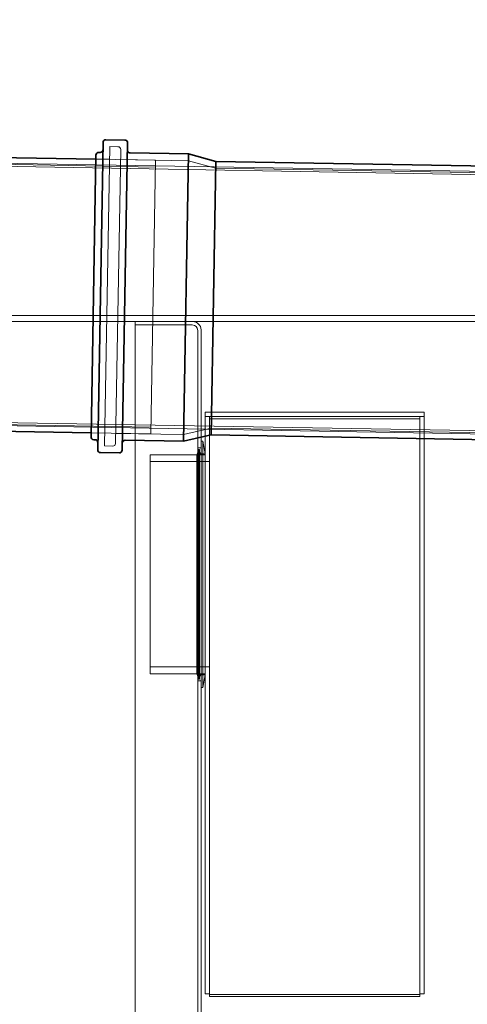
# Model space of a CAD drawing. Units: millimetres. Extents: x 253557 to 300398, y 158447 to 175300.
# Drawn here: x 257261 to 258078, y 171566 to 173366 of the extents above; entities that cross this region are included whole.
import ezdxf

# ---------------------------------------------------------------- set-up
doc = ezdxf.new("R2010")
doc.units = ezdxf.units.MM
doc.linetypes.add('DASHED', pattern=[0])
doc.layers.get('DEFPOINTS').update_dxf_attribs({"color": 250})
doc.layers.add('Hidden (ISO)', color=1, linetype='DASHED', lineweight=18, true_color=0xff0000)
doc.layers.add('kote', color=252, linetype='Continuous', lineweight=9)
doc.layers.add('Visible (ISO)', color=7, linetype='Continuous', lineweight=35)
doc.styles.get("Standard").update_dxf_attribs({"font": 'ISOCP.SHX'})
doc.styles.add('Styl textu40', font='arial.ttf')
doc.dimstyles.new('VARIABEL-ST', dxfattribs={"dimscale": 40, "dimtxt": 7, "dimasz": 2.5, "dimexe": 1, "dimexo": 1, "dimgap": 0.6, "dimtad": 1, "dimdsep": 46, "dimtxsty": 'Standard', "dimcen": 0, "dimclrd": 256, "dimclre": 256, "dimclrt": 5, "dimadec": 0, "dimazin": 0, "dimtp": 0.1, "dimtm": 0.1, "dimtfac": 0.71, "dimtdec": 3, "dimtmove": 0, "dimatfit": 3, "dimfxl": 1, "dimtzin": 0, "dimarcsym": 0})

# ---------------------------------------------------------------- blocks, each defined once
blk = doc.blocks.new('*D47')
at = {"layer": 'DEFPOINTS', "color": 0, "transparency": 16777216}
for p in [(262296.8, 173794.8), (254043.8, 173182.1), (262296.8, 173082.1)]:
    blk.add_point(p, dxfattribs=at)
at = {"layer": 'kote', "lineweight": -2, "transparency": 16777216}
for p, q in [((254043.8, 173222.1), (254043.8, 173834.8)), ((262296.8, 173122.1), (262296.8, 173834.8)), ((254143.8, 173794.8), (262196.8, 173794.8))]:
    blk.add_line(p, q, dxfattribs=at)
at = {"layer": 'kote', "transparency": 16777216}
for points in [[(254143.8, 173811.5), (254143.8, 173778.1), (254043.8, 173794.8)], [(262196.8, 173811.5), (262196.8, 173778.1), (262296.8, 173794.8)]]:
    blk.add_solid(points, dxfattribs=at)
at = {"layer": 'kote', "transparency": 16777216, "insert": (258080.7, 173880.1), "char_height": 60, "attachment_point": 1, "style": 'Styl textu40'}
blk.add_mtext('8253', dxfattribs=at)

msp = doc.modelspace()

# ---------------------------------------------------------------- linework, layer by layer
at = {"layer": 'Hidden (ISO)', "ltscale": 13.035279}
for p, q in [((255612, 173132.1), (260786.9, 173041.7)), ((255612, 172652.1), (260786.9, 172561.7))]:
    msp.add_line(p, q, dxfattribs=at)
at = {"layer": 'Hidden (ISO)', "ltscale": 12.693423}
for p, q in [((255619.2, 173129.7), (257508.9, 173096.7)), ((257618.9, 173094.8), (259508.6, 173061.8)), ((255610.9, 172654.4), (257500.7, 172621.4)), ((257610.6, 172619.5), (259500.3, 172586.5))]:
    msp.add_line(p, q, dxfattribs=at)
at = {"layer": 'Hidden (ISO)', "ltscale": 12.993441}
msp.add_line((257416, 172586.8), (257425.6, 173134.2), dxfattribs=at)
at = {"layer": 'Hidden (ISO)', "ltscale": 0.713816}
for p, q in [((257425.6, 173134.2), (257440.6, 173133.9)), ((257416, 172586.8), (257431, 172586.6))]:
    msp.add_line(p, q, dxfattribs=at)
at = {"layer": 'Hidden (ISO)', "ltscale": 12.756074}
msp.add_line((257436.1, 172591.5), (257445.5, 173128.8), dxfattribs=at)
at = {"layer": 'Hidden (ISO)', "ltscale": 13.035147}
msp.add_line((255611.9, 173126.1), (260786.8, 173035.7), dxfattribs=at)
at = {"layer": 'Hidden (ISO)', "ltscale": 1.18976}
for p, q in [((257400.2, 173111.2), (257425.2, 173110.8)), ((257391.4, 172610.7), (257416.4, 172610.2))]:
    msp.add_line(p, q, dxfattribs=at)
at = {"layer": 'Hidden (ISO)', "ltscale": 5.187688}
for p, q in [((257400.2, 173110.9), (257509.2, 173109)), ((257391.5, 172611), (257500.4, 172609.1))]:
    msp.add_line(p, q, dxfattribs=at)
at = {"layer": 'Hidden (ISO)', "ltscale": 5.901604}
for p, q in [((257445.2, 173110.4), (257569.2, 173108.3)), ((257436.4, 172609.9), (257560.4, 172607.7))]:
    msp.add_line(p, q, dxfattribs=at)
at = {"layer": 'Hidden (ISO)', "ltscale": 13.563798}
msp.add_line((257500.4, 172609.1), (257509.2, 173109), dxfattribs=at)
at = {"layer": 'Hidden (ISO)', "ltscale": 2.454163}
for p, q in [((257618.9, 173094.8), (257569.2, 173108.3)), ((257610.6, 172619.5), (257560.4, 172607.7))]:
    msp.add_line(p, q, dxfattribs=at)
at = {"layer": 'Hidden (ISO)', "ltscale": 13.489281}
for p, q in [((257006.7, 172825.1), (258345.7, 172825.1)), ((257006.7, 172814.1), (258345.7, 172814.1))]:
    msp.add_line(p, q, dxfattribs=at)
at = {"layer": 'Hidden (ISO)', "ltscale": 12.912736}
msp.add_line((257472.2, 170434.1), (257472.2, 172814.1), dxfattribs=at)
at = {"layer": 'Hidden (ISO)', "ltscale": 4.997311}
msp.add_line((257472.2, 172814.1), (257577.2, 172814.1), dxfattribs=at)
at = {"layer": 'Hidden (ISO)', "ltscale": 4.949717}
msp.add_line((257472.2, 172808.1), (257576.2, 172808.1), dxfattribs=at)
at = {"layer": 'Hidden (ISO)', "ltscale": 13.113799}
msp.add_line((257586.2, 170450.1), (257586.2, 172798.1), dxfattribs=at)
at = {"layer": 'Hidden (ISO)', "ltscale": 13.124969}
msp.add_line((257592.2, 170449.1), (257592.2, 172799.1), dxfattribs=at)
at = {"layer": 'Hidden (ISO)', "ltscale": 13.035409}
msp.add_line((255612, 172658.1), (260787, 172567.7), dxfattribs=at)
at = {"layer": 'Hidden (ISO)', "ltscale": 12.088975}
for p, q in [((257999.5, 172648.6), (257599.5, 172648.6)), ((257999.5, 172640.6), (257599.5, 172640.6))]:
    msp.add_line(p, q, dxfattribs=at)
at = {"layer": 'Hidden (ISO)', "ltscale": 0.380655}
for p, q in [((257599.5, 172648.6), (257599.5, 172640.6)), ((257999.5, 172648.6), (257999.5, 172640.6)), ((257607.5, 172640.6), (257599.5, 172640.6)), ((257999.5, 172640.6), (257991.5, 172640.6)), ((257607.5, 172558.3), (257599.5, 172558.3)), ((257607.5, 172182.9), (257599.5, 172182.9)), ((257607.5, 171585.6), (257599.5, 171585.6)), ((257607.5, 171584.4), (257607.5, 171580.5)), ((257999.5, 171585.6), (257991.5, 171585.6)), ((257991.5, 171584.4), (257991.5, 171580.5))]:
    msp.add_line(p, q, dxfattribs=at)
at = {"layer": 'Hidden (ISO)', "ltscale": 13.338342}
for p, q in [((257599.5, 171585.6), (257599.5, 172640.6)), ((257607.5, 171585.6), (257607.5, 172640.6)), ((257991.5, 171585.6), (257991.5, 172640.6)), ((257999.5, 171585.6), (257999.5, 172640.6))]:
    msp.add_line(p, q, dxfattribs=at)
at = {"layer": 'Hidden (ISO)', "ltscale": 11.605416}
for p, q in [((257607.5, 172640.6), (257991.5, 172640.6)), ((257607.5, 172636.6), (257991.5, 172636.6)), ((257991.5, 171584.4), (257607.5, 171584.4)), ((257991.5, 171580.5), (257607.5, 171580.5))]:
    msp.add_line(p, q, dxfattribs=at)
at = {"layer": 'Hidden (ISO)', "ltscale": 13.352822}
for p, q in [((257607.5, 171584.4), (257607.5, 172640.6)), ((257991.5, 172640.6), (257991.5, 171584.4))]:
    msp.add_line(p, q, dxfattribs=at)
at = {"layer": 'Hidden (ISO)', "ltscale": 0.152466}
for p, q in [((257595.4, 172595.6), (257592.2, 172595.6)), ((257595.4, 172145.6), (257592.2, 172145.6))]:
    msp.add_line(p, q, dxfattribs=at)
at = {"layer": 'Hidden (ISO)', "ltscale": 12.207418}
msp.add_line((257595.4, 172595.6), (257595.4, 172145.6), dxfattribs=at)
at = {"layer": 'Hidden (ISO)', "ltscale": 1.114263}
for p, q in [((257599.5, 172572.5), (257595.4, 172595.6)), ((257599.5, 172168.6), (257595.4, 172145.6))]:
    msp.add_line(p, q, dxfattribs=at)
at = {"layer": 'Hidden (ISO)', "ltscale": 12.659545}
msp.add_line((257499.5, 172570.6), (257499.5, 172170.6), dxfattribs=at)
at = {"layer": 'Hidden (ISO)', "ltscale": 4.759339}
for p, q in [((257499.5, 172570.6), (257599.5, 172570.6)), ((257499.5, 172558.3), (257599.5, 172558.3)), ((257499.5, 172182.9), (257599.5, 172182.9)), ((257499.5, 172170.6), (257599.5, 172170.6))]:
    msp.add_line(p, q, dxfattribs=at)
at = {"layer": 'Hidden (ISO)', "ltscale": 0.538381}
for p, q in [((257584.8, 172569.6), (257587.5, 172580.6)), ((257584.8, 172171.6), (257587.5, 172160.6))]:
    msp.add_line(p, q, dxfattribs=at)
at = {"layer": 'Hidden (ISO)', "ltscale": 0.217919}
for p, q in [((257584.8, 172569.6), (257588.3, 172572.5)), ((257584.8, 172171.6), (257588.3, 172168.6))]:
    msp.add_line(p, q, dxfattribs=at)
at = {"layer": 'Hidden (ISO)', "ltscale": 12.596247}
msp.add_line((257584.8, 172569.6), (257584.8, 172171.6), dxfattribs=at)
at = {"layer": 'Hidden (ISO)', "ltscale": 0.285466}
for p, q in [((257586.2, 172583.6), (257592.2, 172583.6)), ((257586.2, 172157.6), (257592.2, 172157.6))]:
    msp.add_line(p, q, dxfattribs=at)
at = {"layer": 'Hidden (ISO)', "ltscale": 13.292522}
for p, q in [((257587.5, 172580.6), (257587.5, 172160.6)), ((257589.2, 172580.6), (257589.2, 172160.6))]:
    msp.add_line(p, q, dxfattribs=at)
at = {"layer": 'Hidden (ISO)', "ltscale": 0.082176}
for p, q in [((257589.2, 172580.6), (257587.5, 172580.6)), ((257589.2, 172160.6), (257587.5, 172160.6))]:
    msp.add_line(p, q, dxfattribs=at)
at = {"layer": 'Hidden (ISO)', "ltscale": 12.782466}
msp.add_line((257588.3, 172572.5), (257588.3, 172168.6), dxfattribs=at)
at = {"layer": 'Hidden (ISO)', "ltscale": 0.529894}
for p, q in [((257599.5, 172572.5), (257588.3, 172572.5)), ((257599.5, 172168.6), (257588.3, 172168.6))]:
    msp.add_line(p, q, dxfattribs=at)
at = {"layer": 'Hidden (ISO)', "ltscale": 0.142683}
for p, q in [((257592.2, 172574.6), (257589.2, 172574.6)), ((257592.2, 172166.6), (257589.2, 172166.6))]:
    msp.add_line(p, q, dxfattribs=at)
at = {"layer": 'Hidden (ISO)', "ltscale": 0.373705}
for centre, start, end in [((257440.5, 173128.9), 359, 89), ((257431.1, 172591.6), 269, 359)]:
    msp.add_arc(centre, 5, start, end, dxfattribs=at)
at = {"layer": 'Hidden (ISO)', "ltscale": 0.747511}
msp.add_arc((257576.2, 172798.1), 10, 0, 90, dxfattribs=at)
at = {"layer": 'Hidden (ISO)', "ltscale": 1.121316}
msp.add_arc((257577.2, 172799.1), 15, 0, 90, dxfattribs=at)
at = {"layer": 'Visible (ISO)'}
for p, q in [((257418.5, 173146.6), (257453.1, 173146)), ((255619.4, 173142), (257400.2, 173110.9)), ((257403.6, 172579.8), (257413.4, 173141.7)), ((257458, 173140.9), (257448.2, 172579)), ((257391.3, 172603.4), (257400.3, 173118.5)), ((257405.4, 173123.4), (257408.1, 173123.4)), ((257462.7, 173122.4), (257569.4, 173120.6)), ((257560.2, 172595.4), (257569.4, 173120.6)), ((257619.1, 173107.1), (257569.4, 173120.6)), ((257610.4, 172607.2), (257619.1, 173107.1)), ((257619.1, 173107.1), (259385.9, 173076.2)), ((255610.7, 172642.1), (257391.5, 172611)), ((257610.4, 172607.2), (257560.2, 172595.4)), ((257610.4, 172607.2), (259377.2, 172576.3)), ((257396.2, 172598.3), (257398.9, 172598.2)), ((257453.5, 172597.3), (257560.2, 172595.4)), ((257408.5, 172574.7), (257443.1, 172574.1))]:
    msp.add_line(p, q, dxfattribs=at)
for centre, start, end in [((257418.4, 173141.6), 89, 179), ((257453, 173141), 359, 89), ((257408.2, 173128.4), 269, 359), ((257462.8, 173127.4), 179, 269), ((257405.3, 173118.4), 89, 179), ((257396.3, 172603.3), 179, 269), ((257398.8, 172593.2), 359, 89), ((257453.4, 172592.3), 89, 179), ((257408.6, 172579.7), 179, 269), ((257443.2, 172579.1), 269, 359)]:
    msp.add_arc(centre, 5, start, end, dxfattribs=at)

# ---------------------------------------------------------------- dimensions: what is measured, and where the dimension line sits
at = {"layer": 'kote'}
dim = msp.add_linear_dim(base=(262296.8, 173794.8), p1=(254043.8, 173182.1), p2=(262296.8, 173082.1), dimstyle='VARIABEL-ST', override={"dimtxt": 1.5, "dimtoh": 1, "dimdec": 0, "dimpost": '<>', "dimtxsty": 'Styl textu40', "dimclrt": 256, "dimtofl": 0, "dimatfit": 0}, dxfattribs=at)
dim.commit()
dim.dimension.update_dxf_attribs({"geometry": '*D47', "text_midpoint": (258170.3, 173794.8), "dimtype": 160})

doc.saveas('drawing.dxf')
